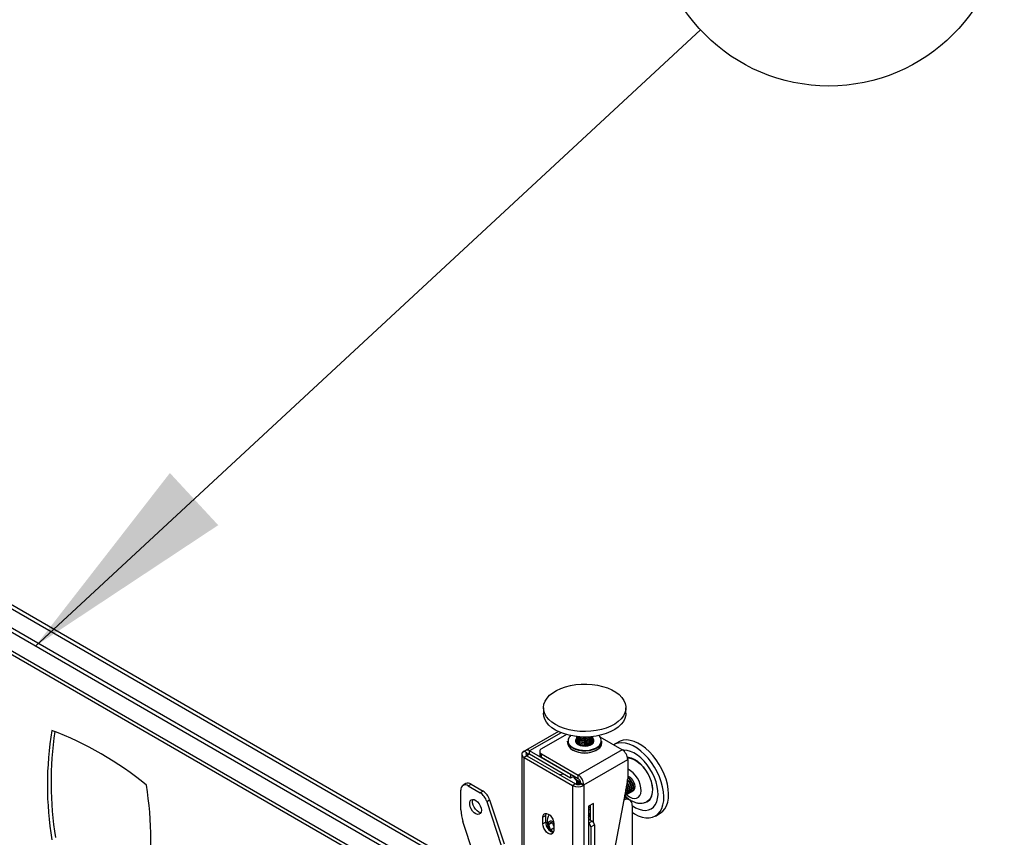
# Model space of a CAD drawing. Extents: x 5 to 292, y 5 to 205.
# Drawn here: x 231 to 244, y 167 to 178 of the extents above; entities that cross this region are included whole.
import ezdxf

# ---------------------------------------------------------------- set-up
doc = ezdxf.new("R2010")
doc.units = 0
doc.layers.get('0').update_dxf_attribs({"linetype": 'CONTINUOUS'})
doc.styles.add('SLDTEXTSTYLE1', font='TXT', dxfattribs={"width": 0.605})
doc.dimstyles.new('SLDDIMSTYLE0', dxfattribs={"dimtxt": 0.18, "dimasz": 3, "dimexe": 0, "dimexo": 0.0625, "dimgap": 0, "dimtad": 0, "dimtih": 1, "dimtoh": 1, "dimdec": 0, "dimrnd": 1e-09, "dimzin": 0, "dimtxsty": 'STANDARD', "dimsah": 1, "dimcen": 0.09, "dimazin": 3, "dimtfac": 3, "dimtdec": 0, "dimtofl": 0, "dimtmove": 0, "dimatfit": 3, "dimtolj": 1, "dimtzin": 0})

# ---------------------------------------------------------------- blocks, each defined once
blk = doc.blocks.new('SW_NOTE_3')
at = {"color": 0, "linetype": 'CONTINUOUS'}
blk.add_circle((1.784, 1.653), 2.432, dxfattribs=at)
at = {"color": 0, "linetype": 'CONTINUOUS', "insert": (1.797, 3.076), "char_height": 2.646, "attachment_point": 2, "style": 'SLDTEXTSTYLE1'}
blk.add_mtext('1', dxfattribs=at)

msp = doc.modelspace()

# ---------------------------------------------------------------- linework, layer by layer
at = {"color": 7, "linetype": 'CONTINUOUS'}
for p, q in [((237.28727, 166.42408), (224.40193, 173.86263)), ((237.69, 165.81541), (224.00797, 173.71388)), ((237.69, 165.87372), (224.05848, 173.74303)), ((224.00797, 173.40756), (237.69, 165.50909)), ((237.99284, 168.85454), (237.99284, 168.77871)), ((239.1357, 168.77871), (239.1357, 168.85454)), ((238.19997, 168.52457), (237.74429, 168.26151)), ((238.30948, 168.48344), (237.9652, 168.28469)), ((238.44998, 168.44074), (238.44998, 168.43758)), ((238.62146, 168.44043), (238.64752, 168.45236)), ((238.67855, 168.43758), (238.67855, 168.44074)), ((239.08349, 168.27247), (238.77761, 168.44905)), ((238.3257, 168.39144), (238.3257, 168.36811)), ((238.44998, 168.4218), (238.44998, 168.41864)), ((238.44998, 168.40286), (238.44998, 168.3997)), ((238.44998, 168.38392), (238.44998, 168.38076)), ((238.44998, 168.36498), (238.44998, 168.36327)), ((238.67851, 168.36322), (238.67773, 168.37287)), ((238.67855, 168.41864), (238.67855, 168.4218)), ((238.67855, 168.3997), (238.67855, 168.40286)), ((238.67855, 168.38076), (238.67855, 168.38392)), ((238.67855, 168.36327), (238.67855, 168.36498)), ((238.80284, 168.36811), (238.80284, 168.39144)), ((239.03821, 168.38117), (238.97255, 168.34326)), ((237.69, 168.20948), (237.69, 166.78636)), ((237.73096, 168.24851), (237.7218, 168.2538)), ((237.76221, 168.18848), (237.7218, 168.16516)), ((237.7218, 166.74204), (237.7218, 168.16516)), ((237.7218, 168.16516), (238.39658, 167.77561)), ((237.76221, 168.23047), (237.73096, 168.24851)), ((237.76221, 168.23047), (237.76221, 168.18848)), ((237.76221, 168.18848), (238.43699, 167.79894)), ((238.3683, 167.92724), (237.79857, 168.25614)), ((237.79857, 168.20948), (237.79857, 168.25614)), ((238.3683, 167.88058), (237.79857, 168.20948)), ((237.94009, 168.2497), (237.94009, 168.20304)), ((237.9652, 168.21471), (238.47431, 167.92081)), ((237.9652, 168.16805), (237.9652, 168.21471)), ((237.9652, 168.16805), (238.47431, 167.87415)), ((239.08349, 168.27247), (238.47431, 167.92081)), ((238.55109, 167.78783), (239.16026, 168.1395)), ((239.16026, 168.1395), (239.16026, 167.87086)), ((238.27209, 167.93612), (238.21956, 167.92446)), ((238.37532, 167.93129), (238.3683, 167.92724)), ((238.3683, 167.92724), (238.3683, 167.88058)), ((238.41573, 167.90796), (238.3683, 167.88058)), ((238.47431, 167.87415), (238.47431, 167.92081)), ((236.91701, 167.80238), (236.8766, 167.77905)), ((236.94802, 167.77198), (236.98843, 167.79531)), ((236.94802, 167.77198), (237.11339, 167.67651)), ((236.98843, 167.79531), (237.1538, 167.69984)), ((238.43699, 167.79894), (238.39658, 167.77561)), ((238.39658, 167.77561), (238.39658, 155.83079)), ((238.44998, 167.83468), (238.44998, 167.83153)), ((238.44998, 167.81575), (238.44998, 167.81259)), ((238.50972, 167.79894), (238.51068, 167.79949)), ((238.50972, 167.79894), (238.55013, 167.77561)), ((238.51068, 167.81116), (238.55109, 167.78783)), ((238.51068, 167.79949), (238.51068, 167.81116)), ((238.51068, 167.79949), (238.55109, 167.77617)), ((238.55013, 167.77561), (238.55109, 167.77617)), ((238.55013, 167.77561), (238.55013, 155.83079)), ((238.55109, 167.77617), (238.55109, 167.78783)), ((239.15543, 167.8228), (238.92265, 166.61317)), ((239.15983, 167.81177), (239.15466, 167.81878)), ((239.17936, 167.82305), (239.15904, 167.84727)), ((236.84701, 167.44128), (236.84701, 167.71365)), ((237.1538, 167.69984), (237.11339, 167.67651)), ((239.13827, 167.64716), (239.14399, 167.65046)), ((239.16352, 167.66173), (239.16924, 167.66503)), ((239.18878, 167.67631), (239.1945, 167.67961)), ((239.21403, 167.69089), (239.21975, 167.69419)), ((239.23929, 167.70547), (239.24164, 167.70683)), ((237.20494, 167.55631), (237.24535, 167.57964)), ((237.20494, 167.55631), (237.40491, 166.94567)), ((237.24535, 167.57964), (237.44532, 166.969)), ((238.68549, 167.52714), (238.61882, 167.48865)), ((238.61882, 167.48865), (238.61882, 166.53213)), ((238.64508, 167.29617), (238.64508, 167.50381)), ((238.68549, 167.26585), (238.68549, 167.52714)), ((239.18536, 167.57874), (239.14495, 167.60206)), ((239.22087, 167.50025), (239.22087, 166.4043)), ((238.02384, 167.36087), (237.98343, 167.33754)), ((238.02384, 167.26755), (238.02384, 167.36087)), ((239.54393, 167.35349), (239.60959, 167.3914)), ((237.02235, 166.82825), (236.8754, 167.277)), ((237.98343, 167.24422), (237.98343, 167.33754)), ((238.02384, 167.26755), (237.98343, 167.24422)), ((238.06586, 167.23424), (238.1003, 167.26871)), ((238.1117, 167.2607), (238.06586, 167.23424)), ((238.0894, 167.15903), (238.06586, 167.23424)), ((238.1003, 167.26871), (238.13495, 167.24436)), ((238.13016, 167.22696), (238.12182, 167.25358)), ((238.13495, 167.21164), (238.13016, 167.22696)), ((238.13495, 167.25007), (238.13495, 167.15675)), ((238.61882, 167.31134), (238.6673, 167.28334)), ((238.6471, 167.2017), (238.69761, 167.23086)), ((238.69761, 167.23086), (238.69761, 166.83425)), ((238.13495, 167.18533), (238.0894, 167.15903)), ((238.13061, 167.13007), (238.0894, 167.15903)), ((238.6471, 167.2017), (238.6471, 166.80509))]:
    msp.add_line(p, q, dxfattribs=at)
at = {"color": 8, "linetype": 'CONTINUOUS'}
for p, q in [((224.40193, 173.81529), (237.35714, 166.33641)), ((237.69, 165.55645), (224.00797, 173.45492)), ((238.23604, 168.50868), (237.79857, 168.25614)), ((237.79858, 168.20947), (237.76221, 168.18848)), ((238.61882, 167.48163), (238.64508, 167.46647)), ((238.61882, 167.25535), (238.6673, 167.28334))]:
    msp.add_line(p, q, dxfattribs=at)
at = {"color": 7, "linetype": 'CONTINUOUS', "flags": 128}
for points in [[(238.07741, 169.02724), (238.12163, 169.06316), (238.17375, 169.09536), (238.23284, 169.12326), (238.29784, 169.14636), (238.3676, 169.16426), (238.44086, 169.17663), (238.51633, 169.18325), (238.59265, 169.18401), (238.66847, 169.17888), (238.74243, 169.16797), (238.81321, 169.15147), (238.87954, 169.12966), (238.94025, 169.10295), (238.99425, 169.0718), (239.04058, 169.03678), (239.07841, 168.9985), (239.10706, 168.95766), (239.12602, 168.91497), (239.13497, 168.87121), (239.13372, 168.82715), (239.12232, 168.78358), (239.10096, 168.74127), (239.07002, 168.70098), (239.03005, 168.66344), (238.98177, 168.62931), (238.92605, 168.59919), (238.86386, 168.57363), (238.79633, 168.55309), (238.72466, 168.53792), (238.65013, 168.5284), (238.57406, 168.52471), (238.49782, 168.52689), (238.42277, 168.53493), (238.35024, 168.54867), (238.28153, 168.56787), (238.21787, 168.59218), (238.16038, 168.62118), (238.11011, 168.65433), (238.06794, 168.69107), (238.03462, 168.73071), (238.01076, 168.77257), (237.99677, 168.81589), (237.99291, 168.8599), (237.99925, 168.90382), (238.01567, 168.94685), (238.04188, 168.98824), (238.07741, 169.02724)], [(239.1357, 168.77871), (239.13372, 168.75133), (239.12232, 168.70775), (239.10096, 168.66545), (239.07002, 168.62516), (239.03005, 168.58762), (238.98177, 168.55348), (238.92605, 168.52337), (238.86386, 168.49781), (238.79633, 168.47726), (238.72466, 168.4621), (238.65013, 168.45258), (238.57406, 168.44888), (238.49782, 168.45107), (238.42277, 168.45911), (238.35024, 168.47285), (238.28153, 168.49205), (238.21787, 168.51636), (238.16038, 168.54535), (238.11011, 168.57851), (238.06794, 168.61524), (238.03462, 168.65489), (238.01076, 168.69675), (237.99677, 168.74007), (237.99284, 168.77871)], [(238.44998, 168.45652), (238.44998, 168.45649), (238.45508, 168.43704), (238.46987, 168.41933), (238.49306, 168.40492), (238.52257, 168.39509), (238.55578, 168.39072), (238.58975, 168.3922), (238.62146, 168.3994)], [(238.4508, 168.44863), (238.44998, 168.4407), (238.45508, 168.42126), (238.46987, 168.40354), (238.49306, 168.38913), (238.52257, 168.37931), (238.55578, 168.37494), (238.58975, 168.37642), (238.62146, 168.38361)], [(238.44998, 168.43758), (238.44998, 168.43755), (238.45508, 168.4181), (238.46987, 168.40039), (238.49306, 168.38598), (238.52257, 168.37615), (238.55578, 168.37178), (238.58975, 168.37326), (238.62146, 168.38046)], [(238.45021, 168.45547), (238.45508, 168.4402), (238.46987, 168.42248), (238.49306, 168.40807), (238.52257, 168.39825), (238.55578, 168.39388), (238.58975, 168.39536), (238.62146, 168.40255)], [(238.62146, 168.43728), (238.64808, 168.44954), (238.65303, 168.45284)], [(238.62146, 168.38361), (238.64808, 168.39588), (238.66726, 168.41214), (238.67729, 168.43093), (238.67773, 168.44863)], [(238.75246, 168.30679), (238.71786, 168.28605), (238.67655, 168.26992), (238.63033, 168.2591), (238.58122, 168.25406), (238.53138, 168.25503), (238.48297, 168.26196), (238.43811, 168.27455), (238.39877, 168.29224), (238.36666, 168.31427), (238.34319, 168.33968), (238.32938, 168.36735), (238.3257, 168.39144)], [(238.3257, 168.36811), (238.32938, 168.34402), (238.34319, 168.31635), (238.36666, 168.29095), (238.39877, 168.26891), (238.43811, 168.25122), (238.48297, 168.23863), (238.53138, 168.2317), (238.58122, 168.23073), (238.63033, 168.23577), (238.67655, 168.24659), (238.71786, 168.26273), (238.75246, 168.28346)], [(238.45043, 168.43177), (238.44469, 168.42455), (238.43622, 168.404), (238.43813, 168.3829), (238.45025, 168.36297), (238.47162, 168.34581), (238.50048, 168.33283), (238.53452, 168.32506), (238.57096, 168.32315), (238.60687, 168.32724), (238.63932, 168.33701), (238.66569, 168.35165), (238.68384, 168.37), (238.69231, 168.39055), (238.69041, 168.41165), (238.67828, 168.43158), (238.67811, 168.43177)], [(238.4508, 168.42969), (238.44998, 168.42176), (238.45508, 168.40232), (238.46987, 168.3846), (238.49306, 168.37019), (238.52257, 168.36037), (238.55578, 168.356), (238.58975, 168.35748), (238.62146, 168.36468)], [(238.44998, 168.41864), (238.44998, 168.41861), (238.45508, 168.39916), (238.46987, 168.38145), (238.49306, 168.36704), (238.52257, 168.35721), (238.55578, 168.35285), (238.58975, 168.35433), (238.62146, 168.36152)], [(238.4508, 168.41075), (238.44998, 168.40282), (238.45508, 168.38338), (238.46987, 168.36566), (238.49306, 168.35125), (238.52257, 168.34143), (238.55578, 168.33706), (238.58975, 168.33854), (238.62146, 168.34574)], [(238.44998, 168.3997), (238.44998, 168.39967), (238.45508, 168.38022), (238.46987, 168.36251), (238.49306, 168.3481), (238.52257, 168.33827), (238.55578, 168.33391), (238.58975, 168.33539), (238.62146, 168.34258)], [(238.4508, 168.37287), (238.44998, 168.36495), (238.45002, 168.36322)], [(238.62146, 168.36468), (238.64808, 168.37694), (238.66726, 168.3932), (238.67729, 168.412), (238.67773, 168.42969)], [(238.62146, 168.34574), (238.64808, 168.35801), (238.66726, 168.37426), (238.67729, 168.39306), (238.67773, 168.41075)], [(238.66868, 168.35393), (238.67729, 168.37096), (238.67855, 168.38076)], [(239.22087, 167.40536), (239.25312, 167.38478), (239.30702, 167.35704), (239.36004, 167.33806), (239.41125, 167.3282), (239.45973, 167.32762), (239.50462, 167.33633), (239.54511, 167.35417), (239.58047, 167.38084), (239.61009, 167.41585), (239.63343, 167.45858), (239.65008, 167.50826), (239.65973, 167.56401), (239.66222, 167.62484), (239.6575, 167.68966), (239.64565, 167.75731), (239.62689, 167.82658), (239.60155, 167.89625), (239.57009, 167.96505), (239.53306, 168.03178), (239.49113, 168.09524), (239.44504, 168.15428), (239.39561, 168.20787), (239.34374, 168.25505), (239.29034, 168.29497), (239.23637, 168.32691), (239.18279, 168.35032), (239.13055, 168.36477), (239.0806, 168.37001), (239.03381, 168.36594), (238.99103, 168.35263), (238.96683, 168.33982)], [(239.60959, 167.3914), (239.61077, 167.39208), (239.64613, 167.41874), (239.67575, 167.45375), (239.69909, 167.49648), (239.71574, 167.54617), (239.72539, 167.60192), (239.72788, 167.66275), (239.72316, 167.72756), (239.71131, 167.79521), (239.69255, 167.86449), (239.66721, 167.93415), (239.63575, 168.00296), (239.59872, 168.06969), (239.55679, 168.13314), (239.5107, 168.19219), (239.46127, 168.24578), (239.4094, 168.29295), (239.356, 168.33287), (239.30203, 168.36482), (239.24845, 168.38823), (239.19621, 168.40268), (239.14625, 168.40791), (239.09947, 168.40384), (239.05669, 168.39053), (239.03821, 168.38117)], [(239.22087, 167.49918), (239.2213, 167.49887), (239.26957, 167.46879), (239.3176, 167.44718), (239.36429, 167.43454), (239.40862, 167.43114), (239.44959, 167.43706), (239.48628, 167.45217), (239.51788, 167.47613), (239.54368, 167.50841), (239.5631, 167.54828), (239.57571, 167.59485), (239.58124, 167.64709), (239.57954, 167.70382), (239.57067, 167.76378), (239.55482, 167.82563), (239.53235, 167.88799), (239.50375, 167.94947), (239.46967, 168.00869), (239.43086, 168.06432), (239.3882, 168.11513), (239.34264, 168.15999), (239.29519, 168.19788), (239.24691, 168.22796), (239.19889, 168.24957), (239.15219, 168.26221), (239.10787, 168.26561), (239.09504, 168.2648)], [(239.4807, 167.5996), (239.49675, 167.63548), (239.50577, 167.67794), (239.50749, 167.72571), (239.50184, 167.77733), (239.48901, 167.83124), (239.46939, 167.88578), (239.44356, 167.93932), (239.41232, 167.99021), (239.37661, 168.03692), (239.33752, 168.07803), (239.29623, 168.11228), (239.25401, 168.13864), (239.21212, 168.1563), (239.17186, 168.16473), (239.15733, 168.16545)], [(239.15809, 168.16166), (239.17062, 168.16096), (239.21055, 168.1526), (239.25208, 168.13509), (239.29395, 168.10895), (239.33489, 168.07498), (239.37366, 168.03422), (239.40907, 167.9879), (239.44005, 167.93743), (239.46567, 167.88434), (239.48513, 167.83025), (239.49785, 167.77679), (239.50345, 167.7256), (239.50175, 167.67823), (239.4928, 167.63612), (239.47688, 167.60054)], [(239.12766, 167.64297), (239.1341, 167.64507), (239.14973, 167.6572), (239.15928, 167.67724), (239.16187, 167.70339), (239.1573, 167.73334), (239.14596, 167.76443), (239.1447, 167.76705)], [(239.14399, 167.65046), (239.15545, 167.66051), (239.16499, 167.68054), (239.16759, 167.70669), (239.16302, 167.73664), (239.15167, 167.76773), (239.14672, 167.77755)], [(239.15292, 167.65755), (239.15935, 167.65965), (239.17499, 167.67178), (239.18453, 167.69182), (239.18713, 167.71797), (239.18255, 167.74792), (239.17121, 167.77901), (239.15411, 167.80847)], [(239.18508, 167.82635), (239.16374, 167.85157), (239.15972, 167.85535)], [(239.16924, 167.66503), (239.1807, 167.67508), (239.19025, 167.69512), (239.19285, 167.72127), (239.18827, 167.75122), (239.17693, 167.78231), (239.15983, 167.81177)], [(239.20462, 167.83763), (239.18327, 167.86285), (239.16026, 167.88116)], [(239.17817, 167.67213), (239.1846, 167.67423), (239.20024, 167.68636), (239.20978, 167.70639), (239.21238, 167.73255), (239.20781, 167.7625), (239.19646, 167.79359), (239.17936, 167.82305)], [(239.1945, 167.67961), (239.20596, 167.68966), (239.2155, 167.7097), (239.2181, 167.73585), (239.21353, 167.7658), (239.20218, 167.79689), (239.18508, 167.82635)], [(239.20342, 167.68671), (239.20986, 167.68881), (239.22549, 167.70094), (239.23504, 167.72097), (239.23764, 167.74713), (239.23306, 167.77708), (239.22172, 167.80817), (239.20462, 167.83763)], [(239.21975, 167.69419), (239.23121, 167.70424), (239.24076, 167.72427), (239.24335, 167.75043), (239.23878, 167.78038), (239.22744, 167.81147), (239.21033, 167.84093)], [(239.22868, 167.70129), (239.23511, 167.70339), (239.25075, 167.71552), (239.26029, 167.73555), (239.26289, 167.76171), (239.25832, 167.79166), (239.24697, 167.82275), (239.22987, 167.85221)], [(237.12985, 167.43371), (237.12626, 167.40828), (237.11581, 167.38925), (237.09942, 167.37832), (237.07856, 167.37645), (237.05508, 167.38382), (237.03106, 167.39977), (237.00863, 167.42288), (236.9898, 167.45109), (236.97623, 167.48191), (236.96913, 167.51259), (236.96913, 167.54041), (236.97623, 167.56289), (236.9898, 167.57804), (237.00863, 167.58451), (237.03106, 167.58173), (237.05508, 167.56994), (237.07856, 167.55019), (237.09942, 167.52424), (237.11581, 167.49439), (237.12626, 167.46329), (237.12985, 167.43371)], [(237.12269, 167.39944), (237.11897, 167.39978), (237.09548, 167.40715), (237.07146, 167.42309), (237.04904, 167.4462), (237.03021, 167.47442), (237.01664, 167.50524), (237.00954, 167.53592), (237.00954, 167.56373), (237.01579, 167.58462)], [(239.1145, 167.61009), (239.12659, 167.60886), (239.14495, 167.60206)], [(239.47688, 167.60054), (239.45447, 167.57259), (239.42893, 167.55445)], [(237.98343, 167.33754), (237.98714, 167.36243), (237.9979, 167.38061), (238.01466, 167.39029), (238.03578, 167.39052), (238.05919, 167.38129), (238.0826, 167.36349), (238.10372, 167.33888), (238.12048, 167.30984), (238.13124, 167.27924), (238.13495, 167.25007)], [(238.02384, 167.36087), (238.02754, 167.38576), (238.02978, 167.39141)], [(238.64508, 167.45421), (238.63587, 167.44729), (238.61882, 167.43165)], [(238.61882, 167.34787), (238.62512, 167.35435), (238.63459, 167.3741)], [(238.62259, 167.3514), (238.62902, 167.3535), (238.6307, 167.35426)], [(238.13495, 167.15675), (238.13124, 167.13186), (238.12048, 167.11368), (238.10372, 167.104), (238.0826, 167.10377), (238.05919, 167.113), (238.03578, 167.1308), (238.01466, 167.15541), (237.9979, 167.18445), (237.98714, 167.21505), (237.98343, 167.24422)], [(238.06678, 167.27466), (238.05631, 167.25669), (238.05316, 167.23188), (238.05767, 167.2029), (238.06935, 167.17291), (238.08694, 167.14515), (238.08751, 167.14443)], [(238.13334, 167.26893), (238.12759, 167.27288), (238.10446, 167.28322), (238.08343, 167.28383), (238.06678, 167.27466)], [(238.13016, 167.22696), (238.13322, 167.21843), (238.13495, 167.21435)]]:
    msp.add_lwpolyline(points, dxfattribs=at)
at = {"color": 8, "linetype": 'CONTINUOUS', "flags": 128}
for points in [[(238.33615, 168.41978), (238.33297, 168.40176), (238.33641, 168.3739), (238.34981, 168.34706), (238.37258, 168.32242), (238.40372, 168.30105), (238.44189, 168.28388), (238.4854, 168.27167), (238.53236, 168.26495), (238.58072, 168.26401), (238.62835, 168.2689), (238.67319, 168.27939), (238.71326, 168.29504), (238.74682, 168.31516)], [(239.32809, 167.63724), (239.34068, 167.66761), (239.34597, 167.70445), (239.34371, 167.74603), (239.33401, 167.79041), (239.31731, 167.8355), (239.29441, 167.8792), (239.26636, 167.91948), (239.23449, 167.95444), (239.20028, 167.98244), (239.16533, 168.00219), (239.16026, 168.00433)], [(239.14266, 167.64969), (239.15142, 167.64221), (239.18621, 167.61819), (239.22091, 167.60295), (239.25391, 167.59719), (239.28366, 167.60118), (239.30878, 167.61474), (239.32809, 167.63724)]]:
    msp.add_lwpolyline(points, dxfattribs=at)
at = {"color": 7, "linetype": 'CONTINUOUS'}
for centre, radius, start, end in [((235.87216, 167.78285), 4.76295, 170.840089, 189.159911), ((235.95272, 167.81431), 4.79298, 171.469836, 189.129864), ((229.47621, 164.09067), 4.7618, 50.841293, 69.164084), ((238.43955, 168.38628), 0.1087, 130.650619, 162.047835), ((238.56459, 168.55467), 0.14772, 222.514925, 292.643219), ((238.5645, 168.56092), 0.15062, 224.899092, 292.219709), ((238.56505, 168.60048), 0.17267, 238.760201, 289.06617), ((238.56483, 168.60653), 0.17549, 241.468933, 288.825857), ((238.56427, 168.64257), 0.19522, 262.110255, 277.889745), ((238.61091, 168.46704), 0.06846, 278.865727, 351.160759), ((238.60969, 168.47221), 0.07064, 279.588172, 346.298068), ((238.60028, 168.50254), 0.08683, 284.119928, 326.678024), ((238.59899, 168.50812), 0.0895, 284.543739, 323.279754), ((238.61091, 168.4481), 0.06846, 278.865727, 351.160759), ((238.6943, 168.3901), 0.10235, 12.158544, 50.214882), ((238.49332, 168.38148), 0.04334, 180.952814, 219.467817), ((238.49553, 168.38424), 0.04537, 170.399863, 234.503091), ((238.61091, 168.42916), 0.06846, 278.865727, 351.160759), ((238.61091, 168.41022), 0.06846, 278.865727, 351.160759), ((238.63059, 168.38524), 0.0476, 307.161991, 7.935053), ((238.69765, 168.39673), 0.10533, 301.359945, 357.119911), ((238.69765, 168.3734), 0.10533, 301.359945, 357.119911), ((237.73862, 168.20948), 0.0474, 110.783421, 249.216579), ((237.76845, 168.21971), 0.04727, 50.409801, 142.463443), ((237.77017, 168.20948), 0.02245, 110.783421, 249.216579), ((237.78438, 168.19207), 0.02246, 50.796715, 189.214037), ((237.98299, 168.20732), 0.04311, 185.694799, 245.625342), ((237.97848, 168.2497), 0.03742, 110.783421, 249.216579), ((238.56427, 168.57654), 0.34931, 241.596645, 298.403357), ((238.99358, 168.13192), 0.16685, 2.605478, 57.394522), ((238.38441, 167.78025), 0.16685, 2.605478, 57.394522), ((239.12282, 167.78763), 0.12502, 31.100169, 72.574191), ((227.78094, 167.02476), 4.76295, 350.840089, 9.159911), ((236.90859, 167.72363), 0.06239, 50.796715, 189.214037), ((236.94658, 167.73689), 0.07185, 54.382423, 114.307119), ((238.47335, 167.92378), 0.16688, 242.609672, 297.390328), ((238.47335, 167.86913), 0.07905, 242.609672, 297.390328), ((238.51933, 167.86607), 0.07045, 190.176093, 258.967943), ((238.51792, 167.86226), 0.06896, 189.847663, 256.50066), ((238.50233, 167.83511), 0.05247, 183.914207, 238.735954), ((238.49167, 167.81306), 0.04169, 180.64755, 210.252886), ((238.49168, 167.8159), 0.04161, 169.28489, 215.708085), ((238.50228, 167.83694), 0.05178, 173.755678, 243.862003), ((238.53596, 167.90879), 0.10088, 221.024795, 255.48455), ((238.53776, 167.91605), 0.1053, 225.500201, 255.038507), ((238.43173, 167.80757), 0.07904, 2.605478, 57.394522), ((238.90498, 167.87222), 0.25528, 348.837602, 359.692846), ((239.0872, 167.75958), 0.14758, 33.451446, 60.327543), ((236.99328, 167.49006), 0.22179, 17.379478, 57.20936), ((237.03368, 167.51339), 0.22179, 17.379478, 57.20936), ((239.05998, 167.6944), 0.08293, 315.110531, 22.213583), ((239.06196, 167.68669), 0.07589, 319.63441, 18.579568), ((239.1482, 167.51295), 0.07376, 350.088882, 123.340746), ((239.37731, 167.65897), 0.11922, 281.975309, 330.137211), ((237.38129, 167.44902), 0.53434, 180.830302, 198.780643), ((238.2568, 167.27025), 0.21296, 150.943945, 214.61181), ((238.71628, 167.31147), 0.10996, 130.357239, 152.425016), ((238.55833, 167.38055), 0.07683, 321.939657, 4.114227), ((238.57256, 167.38614), 0.05851, 322.24042, 354.620983), ((238.17064, 167.26699), 0.1468, 179.780616, 253.525223), ((238.21568, 167.25455), 0.08987, 182.44454, 197.882918), ((238.58079, 167.19852), 0.06639, 2.739253, 55.053133), ((238.63181, 167.22786), 0.06586, 2.605478, 57.394522)]:
    msp.add_arc(centre, radius, start, end, dxfattribs=at)
at = {"color": 8, "linetype": 'CONTINUOUS'}
for centre, radius, start, end in [((238.69651, 168.39989), 0.09855, 300.70189, 6.854194), ((238.52573, 167.96115), 0.13029, 206.067385, 261.651503)]:
    msp.add_arc(centre, radius, start, end, dxfattribs=at)
at = {"color": 7, "linetype": 'CONTINUOUS'}
for points, knots in [([(238.4087, 167.9039), (238.40871, 167.90346), (238.40891, 167.89518), (238.41771, 167.87984), (238.43446, 167.85972), (238.45965, 167.84303), (238.4849, 167.83165), (238.50259, 167.82803), (238.50836, 167.82684)], [0, 0, 0, 0, 0.01193856, 0.22309319, 0.4374221, 0.66073408, 0.88927604, 1, 1, 1, 1]), ([(239.12008, 167.63943), (239.12368, 167.63532), (239.13952, 167.61724), (239.17173, 167.59078), (239.21463, 167.56262), (239.25842, 167.54339), (239.30099, 167.53266), (239.34277, 167.5299), (239.38389, 167.53587), (239.41455, 167.54525), (239.42956, 167.55542), (239.43255, 167.55744)], [0, 0, 0, 0, 0.04274496, 0.18829743, 0.33688824, 0.47132246, 0.59970802, 0.72193902, 0.83975387, 0.96805404, 1, 1, 1, 1])]:
    msp.add_open_spline(points, degree=3, knots=knots, dxfattribs=at)

# ---------------------------------------------------------------- block references
msp.add_blockref('SW_NOTE_3', (240.16901, 178.25674), dxfattribs=at)

# ---------------------------------------------------------------- leaders
msp.add_leader([(230.94344, 169.71012), (240.16901, 178.25674)], dimstyle='SLDDIMSTYLE0', dxfattribs=at)

doc.saveas('drawing.dxf')
